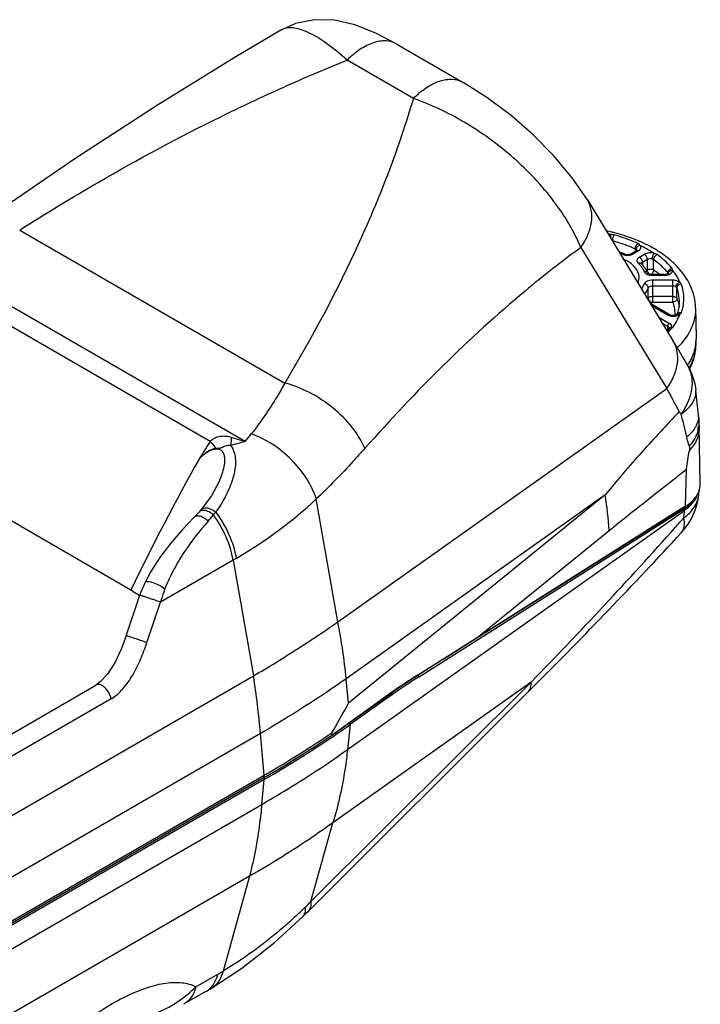
# Model space of a CAD drawing. Units: inches. Extents: x 0 to 34, y 0 to 22.
# Drawn here: x 23.9 to 27.1, y 12.9 to 17.6 of the extents above; entities that cross this region are included whole.
import ezdxf

# ---------------------------------------------------------------- set-up
doc = ezdxf.new("R2010")
doc.units = ezdxf.units.IN
doc.header["$LTSCALE"] = 1.87
doc.header["$MEASUREMENT"] = 0
doc.layers.get('0').update_dxf_attribs({"linetype": 'CONTINUOUS'})

msp = doc.modelspace()

# ---------------------------------------------------------------- linework, layer by layer
at = {"color": 7, "linetype": 'Continuous'}
for p, q in [((25.137, 17.5023), (25.1367, 17.5021)), ((25.6798, 17.4371), (25.9904, 17.2578)), ((25.7568, 17.1827), (25.4462, 17.3621)), ((26.5718, 16.7072), (26.9744, 16.0463)), ((23.9129, 16.5661), (25.1547, 15.8491)), ((26.5418, 16.4846), (26.9443, 15.8236)), ((26.8015, 16.4694), (26.7779, 16.4558)), ((26.8114, 16.4684), (26.7878, 16.4548)), ((26.7958, 16.4772), (26.7958, 16.4661)), ((26.8036, 16.4702), (26.8015, 16.4694)), ((26.8024, 16.4699), (26.8034, 16.4707)), ((26.8157, 16.4388), (26.8392, 16.4524)), ((26.8531, 16.4282), (26.8295, 16.4146)), ((26.8531, 16.38), (26.8531, 16.4282)), ((26.8824, 16.3791), (26.8824, 16.4272)), ((24.9684, 15.5753), (23.5798, 16.3771)), ((26.8234, 16.409), (26.8231, 16.4094)), ((26.8295, 16.4146), (26.8295, 16.4026)), ((26.8481, 16.3771), (26.8531, 16.38)), ((26.8594, 16.3611), (26.8577, 16.3621)), ((26.874, 16.3609), (26.8703, 16.3578)), ((26.9316, 16.3576), (26.8764, 16.3576)), ((26.8764, 16.3576), (26.8764, 16.354)), ((26.8764, 16.354), (26.9316, 16.354)), ((26.8764, 16.3313), (26.8764, 16.2282)), ((26.9717, 16.3313), (26.8765, 16.3313)), ((26.9316, 16.354), (26.9316, 16.3576)), ((26.9494, 16.3617), (26.9494, 16.3655)), ((26.9513, 16.3607), (26.9513, 16.3612)), ((26.9717, 16.2282), (26.9717, 16.3313)), ((26.8572, 16.2468), (26.8572, 16.295)), ((26.9717, 16.3038), (26.8764, 16.3038)), ((26.9909, 16.2466), (26.9909, 16.2948)), ((24.8048, 15.576), (23.6481, 16.2437)), ((26.8764, 16.2556), (26.9717, 16.2556)), ((26.9552, 16.1701), (26.8685, 16.2201)), ((26.9453, 16.1691), (26.8747, 16.2099)), ((26.8764, 16.2282), (26.9717, 16.2282)), ((27.003, 16.2286), (27.003, 16.2286)), ((27.0787, 16.2018), (27.0817, 16.066)), ((26.9061, 16.1583), (26.9567, 16.1291)), ((26.993, 16.1713), (26.993, 16.1713)), ((26.9935, 16.1718), (26.9933, 16.1716)), ((26.9483, 16.1146), (26.9243, 16.1285)), ((26.9483, 16.1005), (26.9483, 16.1146)), ((26.9541, 16.1068), (26.9538, 16.1064)), ((27.0811, 16.0305), (27.0817, 16.057)), ((27.0817, 16.066), (27.0817, 16.057)), ((25.4034, 14.7307), (26.9443, 15.8236)), ((27.0923, 15.6996), (27.0923, 15.6992)), ((27.1008, 15.3773), (27.0955, 15.6471)), ((24.4336, 14.8801), (23.4423, 15.4525)), ((27.0311, 15.2716), (27.0368, 15.4454)), ((24.8474, 15.389), (24.8473, 15.3888)), ((26.6558, 15.3255), (25.4425, 14.4649)), ((26.6558, 15.3255), (25.453, 14.3495)), ((27.0939, 15.3272), (27.094, 15.3273)), ((25.4034, 14.7307), (25.3021, 15.3067)), ((27.0285, 15.2718), (25.7812, 14.4822)), ((26.0538, 14.6556), (27.031, 15.2715)), ((27.0278, 15.2618), (27.0284, 15.2699)), ((24.7291, 15.2202), (24.7291, 15.2202)), ((24.753, 15.2453), (24.7481, 15.24)), ((24.7631, 15.2567), (24.753, 15.2453)), ((24.753, 15.2453), (24.753, 15.2453)), ((24.7631, 15.2567), (24.7631, 15.2567)), ((25.4485, 14.1332), (27.0272, 15.253)), ((25.7802, 14.472), (27.0278, 15.2618)), ((27.0272, 15.253), (27.0278, 15.2618)), ((26.0538, 14.6556), (26.6746, 15.1594)), ((27.0124, 15.1488), (27.0124, 15.1488)), ((24.9127, 15.0198), (24.5726, 14.8235)), ((24.927, 15.0281), (24.9127, 15.0198)), ((24.9127, 15.0198), (25.008, 14.4777)), ((24.5011, 14.9168), (24.5011, 14.9169)), ((24.4119, 14.6663), (24.4758, 14.8559)), ((24.5087, 14.6339), (24.5726, 14.8235)), ((25.7794, 14.4833), (25.7812, 14.4822)), ((19.8452, 11.497), (25.008, 14.4777)), ((23.2681, 13.8565), (24.2703, 14.4351)), ((26.3081, 14.4481), (25.2771, 13.4209)), ((26.3081, 14.4481), (25.3803, 13.7901)), ((25.453, 14.3495), (25.4425, 14.4649)), ((26.2944, 14.4025), (25.2635, 13.3752)), ((25.6551, 14.4), (25.3808, 14.2041)), ((25.6565, 14.389), (25.4602, 14.2497)), ((25.6571, 14.3989), (25.4607, 14.2596)), ((25.6571, 14.3989), (25.6551, 14.4)), ((25.6565, 14.389), (25.6607, 14.392)), ((26.2944, 14.4025), (26.3242, 14.4322)), ((24.3407, 14.3704), (23.3385, 13.7918)), ((25.4602, 14.2497), (25.4485, 14.1332)), ((25.0408, 14.208), (19.8794, 11.228)), ((25.0577, 14.0125), (25.0408, 14.208)), ((19.8963, 11.0326), (25.0577, 14.0125)), ((25.0579, 13.9925), (19.8963, 11.0124)), ((25.0586, 14.0024), (19.8967, 11.0222)), ((25.0467, 13.8762), (25.0579, 13.9925)), ((25.0629, 13.9953), (25.0582, 13.9926)), ((25.0586, 14.0024), (25.0625, 14.0046)), ((19.8851, 10.8962), (25.0467, 13.8762)), ((25.2771, 13.4209), (25.3803, 13.7901)), ((24.9898, 13.5403), (19.8254, 10.5587)), ((24.9898, 13.5403), (24.8654, 13.0953)), ((25.2369, 13.3489), (25.2369, 13.3489)), ((24.7384, 13.0217), (24.8417, 13.0814)), ((24.8112, 13.0153), (24.8112, 13.0152)), ((24.7841, 12.9994), (24.6808, 12.9397))]:
    msp.add_line(p, q, dxfattribs=at)
for points in [[(25.6798, 17.4371), (25.5812, 17.4887), (25.4821, 17.5276), (25.3877, 17.5488), (25.294, 17.5512), (25.2041, 17.5327), (25.137, 17.5023)], [(25.1366, 17.5021), (24.9181, 17.373), (24.5577, 17.1506), (24.1759, 16.9023), (23.6934, 16.5728)], [(26.5718, 16.7071), (26.5008, 16.8108), (26.4133, 16.9157), (26.3182, 17.0123), (26.2149, 17.1026), (26.1017, 17.1873), (25.9904, 17.2578)], [(27.0955, 15.6469), (27.0943, 15.6732), (27.0922, 15.6998)], [(24.8473, 15.3888), (24.8108, 15.3205), (24.7631, 15.2567)], [(24.7291, 15.2202), (24.6757, 15.1643), (24.6191, 15.0985), (24.5699, 15.0328), (24.5273, 14.9662), (24.5011, 14.9169)], [(24.7481, 15.24), (24.7328, 15.2238), (24.7291, 15.2202)], [(24.5011, 14.9168), (24.4925, 14.8983), (24.4795, 14.8664), (24.4758, 14.8559)], [(24.4119, 14.6663), (24.3899, 14.6069), (24.3578, 14.5384), (24.3243, 14.4858), (24.2906, 14.4495), (24.2703, 14.4351)], [(24.8112, 13.0153), (24.9536, 13.1086), (25.1052, 13.2277), (25.2369, 13.3489)]]:
    msp.add_lwpolyline(points, dxfattribs=at)
for centre, radius, start, end in [((26.4705, 15.6689), 0.9131, 76.3547, 77.8823), ((26.4744, 15.685), 0.8965, 75.9737, 76.3513), ((26.475, 15.7357), 0.8349, 75.6311, 76.5564), ((26.6804, 16.4771), 0.0675, 88.5072, 97.7478), ((26.4763, 15.6927), 0.8885, 75.4789, 75.9739), ((26.4778, 15.6985), 0.8826, 75.3363, 75.4785), ((26.5319, 15.8568), 0.7152, 66.6959, 66.8724), ((26.5337, 15.8609), 0.7106, 66.3946, 66.6961), ((26.5371, 15.8689), 0.702, 65.7794, 66.3953), ((26.5409, 15.8772), 0.6929, 65.4304, 65.7788), ((26.7943, 16.482), 0.0145, 299.9431, 303.9418), ((26.5555, 15.9085), 0.6583, 62.0514, 65.4566), ((26.5838, 15.9617), 0.5981, 58.4289, 62.053), ((26.6012, 15.9906), 0.5643, 57.731, 58.4001), ((26.6069, 15.9997), 0.5535, 56.9539, 57.7313), ((26.6367, 16.1501), 0.3229, 71.248, 74.5266), ((26.6401, 16.177), 0.2919, 70.2087, 73.1347), ((26.6421, 16.1662), 0.3059, 70.1906, 71.2292), ((26.7129, 16.2896), 0.1627, 46.5099, 47.2252), ((26.6314, 16.0317), 0.4285, 52.9959, 54.1481), ((26.6474, 16.0526), 0.4023, 49.7197, 53.0187), ((26.7023, 16.1191), 0.4004, 43.7724, 44.9564), ((26.7191, 16.1754), 0.2985, 39.5346, 40.6922), ((26.7688, 16.2823), 0.0952, 335.1578, 338.1367), ((26.7786, 16.2675), 0.1054, 332.2, 338.1006), ((26.8048, 16.1643), 0.1785, 2.2148, 7.374), ((26.8249, 16.2295), 0.1781, 345.2671, 353.9149), ((26.8319, 16.2286), 0.1711, 353.9583, 359.9922), ((26.806, 16.1644), 0.1773, 0.8402, 2.2077), ((26.8133, 16.2327), 0.1902, 341.0748, 342.3538), ((26.817, 16.2315), 0.1863, 342.3486, 345.2978), ((26.7905, 16.2573), 0.2314, 331.9647, 336.7585), ((26.8016, 16.2524), 0.2193, 336.7874, 338.6073), ((26.7255, 16.2888), 0.2922, 318.6478, 321.3659), ((26.7169, 16.3059), 0.3155, 317.0653, 319.9925), ((26.7171, 16.3083), 0.3211, 316.6852, 319.5766), ((26.7295, 16.2952), 0.2989, 320.0069, 321.3781), ((26.8685, 16.0617), 0.2132, 348.9382, 358.7433), ((23.3103, 13.8118), 4.2916, 29.615, 31.3766), ((26.729, 16.2822), 0.3759, 314.8689, 316.6795), ((26.8012, 16.09), 0.2867, 326.9017, 328.7806), ((26.9071, 15.8564), 0.1544, 26.0078, 29.6043), ((26.8129, 16.0563), 0.2724, 329.9126, 331.1936), ((26.79, 16.0493), 0.2935, 332.9974, 335.3212), ((26.8175, 16.0537), 0.2671, 331.1952, 332.0529), ((23.3251, 13.8189), 4.1373, 27.2847, 28.9833), ((23.8437, 15.4168), 3.2608, 4.9717, 7.0231), ((26.9886, 15.697), 0.1046, 335.6452, 341.9597), ((26.9317, 15.6632), 0.162, 347.6532, 354.1213), ((24.3086, 13.4578), 2.218, 72.6916, 74.4134), ((24.1343, 16.2883), 1.0973, 319.4769, 321.8829), ((25.2352, 14.5132), 1.0952, 104.0973, 107.8189), ((34.4545, 10.0531), 11.1229, 150.69981, 154.28016), ((24.6028, 15.0081), 2.0774, 4.178, 8.7899), ((26.7813, 15.3623), 0.3146, 317.3206, 353.5894), ((24.732, 15.5921), 2.3768, 353.601, 354.2127), ((27.0039, 15.3766), 0.0971, 340.0835, 345.5264), ((23.8689, 16.8448), 2.1024, 300.2174, 312.9789), ((26.905, 15.4566), 0.2303, 302.2114, 304.3508), ((26.9081, 15.4205), 0.2055, 309.6007, 314.0399), ((24.3565, 15.5949), 0.589, 318.23, 321.9748), ((24.3298, 15.6188), 0.6247, 321.7562, 323.3023), ((24.7375, 15.4761), 2.3006, 353.5462, 354.4346), ((26.8957, 15.4355), 0.225, 305.7841, 309.6093), ((9.9698, 30.3572), 22.8043, 315.76252, 318.25601), ((10.2752, 30.0889), 22.3978, 318.24786, 318.39684), ((8.8561, 31.8978), 24.7018, 315.00428, 317.30906), ((24.2751, 14.5956), 0.3255, 52.1128, 53.4275), ((22.5475, 14.1752), 2.9095, 5.715, 11.0068), ((-25.5937, 96.5948), 96.8581, 302.032139, 302.223807), ((27.0807, 12.4067), 2.4506, 122.0751, 125.5736), ((27.2854, 12.1077), 2.8109, 122.3532, 125.4016), ((25.6795, 14.4871), 0.1018, 353.3364, 357.2099), ((21.4239, 13.9102), 3.6288, 4.7037, 8.9985), ((27.3108, 12.0586), 2.8578, 122.3837, 125.2666), ((25.6856, 14.4865), 0.0956, 351.294, 353.3164), ((25.5625, 14.3987), 0.0946, 354.0941, 0.0699), ((16.3121, 19.3754), 10.4314, 330.32638, 331.19654), ((22.687, 18.1599), 4.7937, 304.2576, 305.3453), ((22.7003, 18.1515), 4.7715, 304.5519, 305.3469), ((25.3664, 14.2593), 0.0943, 354.2082, 0.1906), ((22.4916, 18.4702), 5.1435, 299.933, 304.1041), ((22.433, 18.5544), 5.255, 300.0247, 304.1212), ((22.6212, 18.2668), 4.9113, 303.7747, 304.1902), ((22.6529, 18.2201), 4.8548, 304.1903, 304.5531), ((22.4942, 18.4463), 5.139, 299.9906, 304.2377), ((22.502, 18.4484), 5.1285, 302.0611, 303.2007), ((22.581, 18.3269), 4.9836, 303.2048, 303.7743), ((22.3659, 18.6683), 5.3872, 299.9907, 301.5615), ((22.4421, 18.5438), 5.2412, 301.564, 302.0621), ((24.9386, 14.0023), 0.1201, 0.0613, 5.0035), ((20.4498, 18.3314), 6.8859, 314.20009, 314.51065), ((23.5186, 15.1755), 2.484, 313.2476, 314.2024), ((20.3082, 18.3483), 7.0204, 314.59151, 314.89701), ((23.7564, 14.961), 2.1705, 300.0029, 300.7286), ((24.3357, 13.4286), 0.5725, 304.3544, 314.7023), ((23.5413, 15.1517), 2.4854, 300.0018, 300.7276), ((24.7219, 13.1005), 0.1191, 316.3577, 324.397)]:
    msp.add_arc(centre, radius, start, end, dxfattribs=at)
for points, knots in [([(25.4462, 17.3621), (25.4157, 17.3895), (25.3583, 17.4371), (25.2834, 17.4844), (25.2287, 17.5062), (25.194, 17.5138), (25.163, 17.5133), (25.1447, 17.5068), (25.137, 17.5023)], [0, 0, 0, 0, 0.345744, 0.627207, 0.741993, 0.840147, 0.924348, 1, 1, 1, 1]), ([(25.6798, 17.4371), (25.6646, 17.4458), (25.627, 17.4559), (25.5661, 17.4452), (25.5035, 17.4131), (25.465, 17.3808), (25.4462, 17.3621)], [0, 0, 0, 0, 0.200429, 0.428048, 0.695245, 1, 1, 1, 1]), ([(23.9129, 16.5661), (24.0338, 16.6428), (24.3409, 16.8295), (24.7533, 17.0514), (25.1457, 17.2356), (25.3454, 17.3214), (25.4462, 17.3621)], [0, 0, 0, 0, 0.24834, 0.62319, 0.811445, 1, 1, 1, 1]), ([(25.7568, 17.1827), (25.7756, 17.2015), (25.8141, 17.2337), (25.8767, 17.2659), (25.9376, 17.2766), (25.9752, 17.2665), (25.9903, 17.2578)], [0, 0, 0, 0, 0.304715, 0.571872, 0.799516, 1, 1, 1, 1]), ([(25.7568, 17.1827), (25.7402, 17.126), (25.7042, 17.0127), (25.6439, 16.844), (25.5773, 16.6758), (25.4293, 16.3366), (25.2826, 16.0627), (25.1547, 15.8491)], [0, 0, 0, 0, 0.120912, 0.243055, 0.366358, 0.490884, 1, 1, 1, 1]), ([(26.5417, 16.4846), (26.5095, 16.5613), (26.4168, 16.7138), (26.2296, 16.9119), (26.0056, 17.0747), (25.8397, 17.1539), (25.7568, 17.1827)], [0, 0, 0, 0, 0.232019, 0.491501, 0.755278, 1, 1, 1, 1]), ([(26.5417, 16.4845), (26.5547, 16.5031), (26.5762, 16.5408), (26.5937, 16.6006), (26.5936, 16.6578), (26.5808, 16.6923), (26.5718, 16.7071)], [0, 0, 0, 0, 0.286252, 0.54575, 0.78053, 1, 1, 1, 1]), ([(26.6814, 16.5272), (26.6814, 16.5288), (26.6816, 16.5345), (26.6818, 16.5403), (26.6822, 16.5445)], [0, 0, 0, 0, 0.277147, 1, 1, 1, 1]), ([(26.6979, 16.5429), (26.6949, 16.5396), (26.6909, 16.5305), (26.6889, 16.521), (26.6889, 16.5159)], [0, 0, 0, 0, 0.470423, 1, 1, 1, 1]), ([(26.7958, 16.4772), (26.7875, 16.4811), (26.7527, 16.4962), (26.7166, 16.5083), (26.6889, 16.5159)], [0, 0, 0, 0, 0.241966, 1, 1, 1, 1]), ([(26.809, 16.5028), (26.8003, 16.5068), (26.7642, 16.5225), (26.7267, 16.535), (26.6979, 16.5429)], [0, 0, 0, 0, 0.241966, 1, 1, 1, 1]), ([(26.8128, 16.5145), (26.8039, 16.5182), (26.7675, 16.5329), (26.7299, 16.5448), (26.7012, 16.5523)], [0, 0, 0, 0, 0.24407, 1, 1, 1, 1]), ([(26.5418, 16.4846), (26.4522, 16.4195), (26.2298, 16.2444), (25.8884, 15.9333), (25.6486, 15.677), (25.5297, 15.5437)], [0, 0, 0, 0, 0.239984, 0.612951, 1, 1, 1, 1]), ([(26.7958, 16.4772), (26.7958, 16.4823), (26.7988, 16.4919), (26.8049, 16.5002), (26.809, 16.5028)], [0, 0, 0, 0, 0.51332, 1, 1, 1, 1]), ([(26.7958, 16.4772), (26.7963, 16.477), (26.7981, 16.4761), (26.7998, 16.4749), (26.8008, 16.4738)], [0, 0, 0, 0, 0.274894, 1, 1, 1, 1]), ([(26.8031, 16.4826), (26.8039, 16.484), (26.8075, 16.4896), (26.8133, 16.4938), (26.8181, 16.4953)], [0, 0, 0, 0, 0.243785, 1, 1, 1, 1]), ([(26.8114, 16.4684), (26.8107, 16.4688), (26.8083, 16.47), (26.8054, 16.4706), (26.8036, 16.4702)], [0, 0, 0, 0, 0.282282, 1, 1, 1, 1]), ([(26.8181, 16.4953), (26.8177, 16.4961), (26.8153, 16.4993), (26.8118, 16.5015), (26.809, 16.5028)], [0, 0, 0, 0, 0.22296, 1, 1, 1, 1]), ([(26.8114, 16.4684), (26.8163, 16.4713), (26.8232, 16.4776), (26.8229, 16.489), (26.8199, 16.4934), (26.8181, 16.4953)], [0, 0, 0, 0, 0.526355, 0.75171, 1, 1, 1, 1]), ([(26.8181, 16.4953), (26.8242, 16.4924), (26.8474, 16.4806), (26.8698, 16.4672), (26.8858, 16.4563)], [0, 0, 0, 0, 0.257925, 1, 1, 1, 1]), ([(26.9857, 16.402), (26.98, 16.4076), (26.9561, 16.4302), (26.9297, 16.4501), (26.9088, 16.4637)], [0, 0, 0, 0, 0.242626, 1, 1, 1, 1]), ([(26.739, 16.4516), (26.7402, 16.4512), (26.7456, 16.4495), (26.7513, 16.4486), (26.7556, 16.4483)], [0, 0, 0, 0, 0.23897, 1, 1, 1, 1]), ([(26.7458, 16.4541), (26.7453, 16.4542), (26.7428, 16.4545), (26.7405, 16.4529), (26.7391, 16.4516)], [0, 0, 0, 0, 0.204678, 1, 1, 1, 1]), ([(26.8099, 16.3191), (26.8135, 16.3288), (26.8165, 16.3506), (26.804, 16.3828), (26.7777, 16.4103), (26.7544, 16.4239), (26.7413, 16.4298)], [0, 0, 0, 0, 0.216755, 0.441066, 0.698919, 1, 1, 1, 1]), ([(26.7458, 16.4541), (26.747, 16.4536), (26.7527, 16.452), (26.7588, 16.4516), (26.7634, 16.4519)], [0, 0, 0, 0, 0.224893, 1, 1, 1, 1]), ([(26.7634, 16.4519), (26.7649, 16.452), (26.7699, 16.4526), (26.7748, 16.454), (26.7779, 16.4558)], [0, 0, 0, 0, 0.293012, 1, 1, 1, 1]), ([(26.7779, 16.4558), (26.7786, 16.4562), (26.7818, 16.4573), (26.7855, 16.4561), (26.7878, 16.4548)], [0, 0, 0, 0, 0.220889, 1, 1, 1, 1]), ([(26.8157, 16.4388), (26.8106, 16.4359), (26.8032, 16.429), (26.8044, 16.417), (26.8079, 16.4126), (26.8101, 16.4106)], [0, 0, 0, 0, 0.520222, 0.745511, 1, 1, 1, 1]), ([(26.8156, 16.4387), (26.8197, 16.4364), (26.8263, 16.4288), (26.8295, 16.4194), (26.8295, 16.4146)], [0, 0, 0, 0, 0.499999, 1, 1, 1, 1]), ([(26.8858, 16.4563), (26.878, 16.4587), (26.8618, 16.4602), (26.8459, 16.4562), (26.8392, 16.4524)], [0, 0, 0, 0, 0.515376, 1, 1, 1, 1]), ([(26.8531, 16.4282), (26.8531, 16.433), (26.8499, 16.4424), (26.8433, 16.45), (26.8392, 16.4524)], [0, 0, 0, 0, 0.500001, 1, 1, 1, 1]), ([(26.8764, 16.4302), (26.8706, 16.432), (26.8621, 16.4321), (26.8547, 16.4292), (26.8531, 16.4282)], [0, 0, 0, 0, 0.767507, 1, 1, 1, 1]), ([(26.8764, 16.4302), (26.8764, 16.4351), (26.8785, 16.4443), (26.8827, 16.453), (26.8858, 16.4563)], [0, 0, 0, 0, 0.522345, 1, 1, 1, 1]), ([(26.8824, 16.4272), (26.8824, 16.4346), (26.8882, 16.4446), (26.8966, 16.45), (26.8989, 16.4509)], [0, 0, 0, 0, 0.743985, 1, 1, 1, 1]), ([(26.9455, 16.3701), (26.9411, 16.3752), (26.9218, 16.3961), (26.8999, 16.4146), (26.8824, 16.4272)], [0, 0, 0, 0, 0.238847, 1, 1, 1, 1]), ([(26.8989, 16.4509), (26.898, 16.4515), (26.894, 16.454), (26.8894, 16.4555), (26.8858, 16.4563)], [0, 0, 0, 0, 0.228222, 1, 1, 1, 1]), ([(26.9684, 16.3868), (26.9637, 16.3925), (26.9427, 16.4162), (26.9184, 16.4368), (26.8989, 16.4509)], [0, 0, 0, 0, 0.238018, 1, 1, 1, 1]), ([(26.8234, 16.409), (26.8218, 16.4105), (26.8172, 16.4124), (26.8124, 16.4115), (26.8101, 16.4106)], [0, 0, 0, 0, 0.461156, 1, 1, 1, 1]), ([(26.8295, 16.4146), (26.8289, 16.4143), (26.8266, 16.4128), (26.8247, 16.4106), (26.8241, 16.4088)], [0, 0, 0, 0, 0.282949, 1, 1, 1, 1]), ([(26.838, 16.3717), (26.8383, 16.3709), (26.8402, 16.3673), (26.8431, 16.3644), (26.8457, 16.3626)], [0, 0, 0, 0, 0.227967, 1, 1, 1, 1]), ([(26.8563, 16.3629), (26.8552, 16.3656), (26.8523, 16.3688), (26.8486, 16.3704), (26.8476, 16.3707)], [0, 0, 0, 0, 0.733669, 1, 1, 1, 1]), ([(26.8531, 16.38), (26.8576, 16.3826), (26.868, 16.3844), (26.8784, 16.382), (26.8824, 16.3791)], [0, 0, 0, 0, 0.507778, 1, 1, 1, 1]), ([(26.855, 16.3709), (26.8547, 16.3717), (26.8537, 16.3746), (26.8531, 16.3777), (26.8531, 16.38)], [0, 0, 0, 0, 0.266922, 1, 1, 1, 1]), ([(26.8824, 16.3791), (26.8824, 16.3775), (26.8815, 16.3708), (26.8777, 16.3645), (26.874, 16.3609)], [0, 0, 0, 0, 0.228961, 1, 1, 1, 1]), ([(26.9509, 16.3724), (26.9532, 16.3776), (26.9592, 16.3837), (26.9664, 16.3863), (26.9684, 16.3868)], [0, 0, 0, 0, 0.735332, 1, 1, 1, 1]), ([(26.9513, 16.3612), (26.9513, 16.3642), (26.9535, 16.3702), (26.9584, 16.374), (26.9611, 16.3754)], [0, 0, 0, 0, 0.499697, 1, 1, 1, 1]), ([(26.9601, 16.361), (26.9633, 16.363), (26.9689, 16.3675), (26.9712, 16.3747), (26.9709, 16.3778)], [0, 0, 0, 0, 0.549882, 1, 1, 1, 1]), ([(26.9611, 16.3754), (26.9618, 16.3757), (26.9649, 16.3771), (26.9683, 16.3777), (26.9709, 16.3778)], [0, 0, 0, 0, 0.237439, 1, 1, 1, 1]), ([(26.9709, 16.3778), (26.9714, 16.38), (26.9708, 16.3835), (26.969, 16.3861), (26.9684, 16.3868)], [0, 0, 0, 0, 0.725698, 1, 1, 1, 1]), ([(26.9709, 16.3778), (26.9744, 16.3733), (26.9871, 16.3557), (26.9977, 16.3364), (27.004, 16.3216)], [0, 0, 0, 0, 0.259063, 1, 1, 1, 1]), ([(27.0787, 16.2018), (27.078, 16.237), (27.0603, 16.3095), (27.0172, 16.3693), (26.9915, 16.3961)], [0, 0, 0, 0, 0.486032, 1, 1, 1, 1]), ([(26.8765, 16.3313), (26.8682, 16.3313), (26.8536, 16.3291), (26.8404, 16.3195), (26.838, 16.3137)], [0, 0, 0, 0, 0.571056, 1, 1, 1, 1]), ([(26.8457, 16.3626), (26.8466, 16.3619), (26.8508, 16.3592), (26.8556, 16.3573), (26.8593, 16.3563)], [0, 0, 0, 0, 0.231581, 1, 1, 1, 1]), ([(26.8577, 16.3621), (26.8571, 16.3625), (26.8556, 16.3641), (26.8562, 16.363), (26.8563, 16.3629)], [0, 0, 0, 0, 0.792231, 1, 1, 1, 1]), ([(26.8666, 16.3587), (26.8659, 16.3588), (26.8634, 16.3594), (26.8611, 16.3603), (26.8594, 16.3611)], [0, 0, 0, 0, 0.2812, 1, 1, 1, 1]), ([(26.9316, 16.354), (26.9342, 16.354), (26.944, 16.3546), (26.9539, 16.3573), (26.9601, 16.361)], [0, 0, 0, 0, 0.267692, 1, 1, 1, 1]), ([(26.9517, 16.363), (26.9518, 16.3631), (26.952, 16.3635), (26.9517, 16.3632), (26.9513, 16.3628), (26.9502, 16.362), (26.9485, 16.361), (26.9454, 16.3597), (26.9428, 16.3589), (26.9409, 16.3585)], [0, 0, 0, 0, 0.033337, 0.039214, 0.091601, 0.196994, 0.348803, 0.538134, 1, 1, 1, 1]), ([(27.004, 16.3216), (27.002, 16.3232), (26.9923, 16.3292), (26.9805, 16.3313), (26.9717, 16.3313)], [0, 0, 0, 0, 0.219619, 1, 1, 1, 1]), ([(26.838, 16.3137), (26.8373, 16.3118), (26.8338, 16.3039), (26.8292, 16.2966), (26.8253, 16.2914)], [0, 0, 0, 0, 0.242017, 1, 1, 1, 1]), ([(26.8572, 16.295), (26.8572, 16.2995), (26.8523, 16.3089), (26.843, 16.313), (26.838, 16.3137)], [0, 0, 0, 0, 0.470202, 1, 1, 1, 1]), ([(26.8572, 16.295), (26.8562, 16.2926), (26.8517, 16.2825), (26.8455, 16.2732), (26.8402, 16.2668)], [0, 0, 0, 0, 0.240493, 1, 1, 1, 1]), ([(26.8764, 16.3038), (26.8742, 16.3038), (26.8673, 16.3032), (26.8591, 16.2997), (26.8572, 16.295)], [0, 0, 0, 0, 0.30138, 1, 1, 1, 1]), ([(26.9878, 16.299), (26.9868, 16.2998), (26.982, 16.3028), (26.9761, 16.3038), (26.9717, 16.3038)], [0, 0, 0, 0, 0.219618, 1, 1, 1, 1]), ([(26.9878, 16.299), (26.9878, 16.306), (26.9935, 16.3156), (27.0016, 16.3206), (27.004, 16.3216)], [0, 0, 0, 0, 0.737283, 1, 1, 1, 1]), ([(27.0116, 16.3133), (27.0064, 16.313), (26.9964, 16.3092), (26.9909, 16.2994), (26.9909, 16.2948)], [0, 0, 0, 0, 0.529768, 1, 1, 1, 1]), ([(27.003, 16.2286), (27.003, 16.2342), (27.0019, 16.2566), (26.9968, 16.2789), (26.9909, 16.2948)], [0, 0, 0, 0, 0.247158, 1, 1, 1, 1]), ([(27.0116, 16.3133), (27.0113, 16.3141), (27.0096, 16.3175), (27.0065, 16.32), (27.004, 16.3216)], [0, 0, 0, 0, 0.222427, 1, 1, 1, 1]), ([(27.023, 16.2242), (27.0238, 16.2316), (27.0253, 16.2617), (27.0194, 16.2921), (27.0116, 16.3133)], [0, 0, 0, 0, 0.2483, 1, 1, 1, 1]), ([(26.8572, 16.2468), (26.8578, 16.2482), (26.8625, 16.254), (26.8706, 16.2556), (26.8764, 16.2556)], [0, 0, 0, 0, 0.198407, 1, 1, 1, 1]), ([(26.8572, 16.2468), (26.8572, 16.2424), (26.8622, 16.233), (26.8714, 16.2289), (26.8764, 16.2282)], [0, 0, 0, 0, 0.470202, 1, 1, 1, 1]), ([(26.9717, 16.2556), (26.9739, 16.2556), (26.9809, 16.255), (26.9892, 16.2514), (26.9909, 16.2466)], [0, 0, 0, 0, 0.302795, 1, 1, 1, 1]), ([(26.9909, 16.2466), (26.9909, 16.2452), (26.9899, 16.2391), (26.9853, 16.234), (26.9813, 16.2315)], [0, 0, 0, 0, 0.232792, 1, 1, 1, 1]), ([(26.9909, 16.2466), (26.9921, 16.2433), (26.9966, 16.2301), (26.9997, 16.2163), (27.0012, 16.206)], [0, 0, 0, 0, 0.2536, 1, 1, 1, 1]), ([(26.9717, 16.2282), (26.9729, 16.2248), (26.9774, 16.2115), (26.9805, 16.1977), (26.9818, 16.1872)], [0, 0, 0, 0, 0.253727, 1, 1, 1, 1]), ([(27.0787, 16.2018), (27.0794, 16.1707), (27.0652, 16.1041), (27.0262, 16.0494), (27.0025, 16.0243)], [0, 0, 0, 0, 0.474178, 1, 1, 1, 1]), ([(27.0132, 16.1805), (27.0144, 16.1841), (27.0189, 16.1983), (27.0218, 16.2131), (27.023, 16.2242)], [0, 0, 0, 0, 0.253401, 1, 1, 1, 1]), ([(26.9453, 16.1691), (26.9462, 16.1696), (26.9492, 16.1711), (26.9531, 16.1713), (26.9552, 16.1701)], [0, 0, 0, 0, 0.29391, 1, 1, 1, 1]), ([(26.9453, 16.1691), (26.9464, 16.1685), (26.951, 16.1661), (26.9561, 16.1646), (26.96, 16.1638)], [0, 0, 0, 0, 0.233146, 1, 1, 1, 1]), ([(26.9711, 16.1661), (26.9695, 16.1662), (26.964, 16.1667), (26.9585, 16.1681), (26.9552, 16.1701)], [0, 0, 0, 0, 0.292241, 1, 1, 1, 1]), ([(26.9947, 16.1485), (26.9925, 16.1443), (26.9828, 16.1273), (26.9711, 16.1114), (26.9615, 16.1001)], [0, 0, 0, 0, 0.242354, 1, 1, 1, 1]), ([(26.9769, 16.1625), (26.9786, 16.1626), (26.985, 16.1632), (26.9913, 16.1648), (26.9957, 16.1665)], [0, 0, 0, 0, 0.260138, 1, 1, 1, 1]), ([(26.993, 16.1713), (26.9925, 16.1709), (26.989, 16.1686), (26.9848, 16.1674), (26.9812, 16.1667)], [0, 0, 0, 0, 0.153578, 1, 1, 1, 1]), ([(26.993, 16.1713), (26.9945, 16.1726), (26.9989, 16.1743), (27.0034, 16.1733), (27.0058, 16.1724)], [0, 0, 0, 0, 0.435383, 1, 1, 1, 1]), ([(26.9932, 16.1711), (26.9944, 16.1745), (27.0006, 16.1806), (27.009, 16.1812), (27.0132, 16.1805)], [0, 0, 0, 0, 0.451743, 1, 1, 1, 1]), ([(26.9957, 16.1665), (26.9967, 16.1669), (27.0002, 16.1685), (27.0036, 16.1706), (27.0058, 16.1724)], [0, 0, 0, 0, 0.267983, 1, 1, 1, 1]), ([(27.0058, 16.1724), (27.0063, 16.1728), (27.0085, 16.1742), (27.0104, 16.1759), (27.0115, 16.1774)], [0, 0, 0, 0, 0.27056, 1, 1, 1, 1]), ([(26.9541, 16.1066), (26.9541, 16.1074), (26.9535, 16.1108), (26.9506, 16.1133), (26.9483, 16.1146)], [0, 0, 0, 0, 0.220917, 1, 1, 1, 1]), ([(26.9495, 16.1201), (26.9498, 16.1211), (26.9515, 16.1246), (26.9542, 16.1277), (26.9567, 16.1291)], [0, 0, 0, 0, 0.263088, 1, 1, 1, 1]), ([(26.9538, 16.1064), (26.9543, 16.107), (26.9568, 16.1092), (26.9606, 16.1093), (26.963, 16.1086)], [0, 0, 0, 0, 0.231486, 1, 1, 1, 1]), ([(26.9659, 16.1158), (26.966, 16.1183), (26.964, 16.124), (26.9594, 16.1276), (26.9567, 16.1291)], [0, 0, 0, 0, 0.448523, 1, 1, 1, 1]), ([(26.963, 16.1086), (26.9635, 16.1092), (26.9649, 16.1113), (26.9658, 16.1139), (26.9659, 16.1158)], [0, 0, 0, 0, 0.267103, 1, 1, 1, 1]), ([(26.9443, 15.8237), (26.9573, 15.8422), (26.9788, 15.88), (26.9963, 15.9397), (26.9962, 15.997), (26.9834, 16.0315), (26.9744, 16.0463)], [0, 0, 0, 0, 0.28626, 0.545736, 0.780516, 1, 1, 1, 1]), ([(27.0777, 16.0208), (27.0764, 16.014), (27.0696, 15.9863), (27.0576, 15.9599), (27.0464, 15.9414)], [0, 0, 0, 0, 0.242852, 1, 1, 1, 1]), ([(27.0535, 15.9285), (27.062, 15.9445), (27.0754, 15.9776), (27.0807, 16.013), (27.0811, 16.0304)], [0, 0, 0, 0, 0.510222, 1, 1, 1, 1]), ([(27.0567, 15.9267), (27.0605, 15.935), (27.0738, 15.968), (27.0805, 16.0038), (27.0811, 16.0303)], [0, 0, 0, 0, 0.253819, 1, 1, 1, 1]), ([(27.0458, 15.9241), (27.0535, 15.9084), (27.0637, 15.8733), (27.0619, 15.8167), (27.0439, 15.7586), (27.0234, 15.7218), (27.0108, 15.704)], [0, 0, 0, 0, 0.224044, 0.461517, 0.719371, 1, 1, 1, 1]), ([(25.1547, 15.8491), (25.1431, 15.8279), (25.0958, 15.7453), (25.0414, 15.6668), (24.9976, 15.611)], [0, 0, 0, 0, 0.254383, 1, 1, 1, 1]), ([(25.5297, 15.5437), (25.515, 15.579), (25.4712, 15.6484), (25.3821, 15.7368), (25.2748, 15.8075), (25.1948, 15.8392), (25.1547, 15.8491)], [0, 0, 0, 0, 0.230346, 0.487327, 0.751104, 1, 1, 1, 1]), ([(27.0108, 15.704), (27.0222, 15.7118), (27.0425, 15.728), (27.066, 15.756), (27.0796, 15.7855), (27.0812, 15.8059), (27.0801, 15.8153)], [0, 0, 0, 0, 0.301399, 0.563978, 0.792503, 1, 1, 1, 1]), ([(27.0021, 15.7155), (26.9431, 15.6532), (26.8249, 15.5256), (26.711, 15.3941), (26.6558, 15.3255)], [0, 0, 0, 0, 0.493568, 1, 1, 1, 1]), ([(27.0373, 15.5968), (27.0333, 15.6146), (27.025, 15.6505), (27.016, 15.6862), (27.0108, 15.704)], [0, 0, 0, 0, 0.49645, 1, 1, 1, 1]), ([(27.0923, 15.6994), (27.0925, 15.6965), (27.0929, 15.6848), (27.0908, 15.673), (27.0881, 15.6646)], [0, 0, 0, 0, 0.245563, 1, 1, 1, 1]), ([(27.0923, 15.6992), (27.0926, 15.696), (27.0935, 15.6837), (27.094, 15.6713), (27.0938, 15.6622)], [0, 0, 0, 0, 0.260191, 1, 1, 1, 1]), ([(27.0839, 15.6538), (27.0816, 15.6487), (27.0697, 15.627), (27.0521, 15.6088), (27.0373, 15.5968)], [0, 0, 0, 0, 0.227092, 1, 1, 1, 1]), ([(27.0954, 15.6469), (27.0958, 15.6262), (27.089, 15.5839), (27.0643, 15.5491), (27.0499, 15.5342)], [0, 0, 0, 0, 0.499436, 1, 1, 1, 1]), ([(24.9045, 15.5942), (24.8961, 15.5964), (24.8789, 15.6002), (24.8566, 15.6002), (24.839, 15.5969), (24.8262, 15.5919), (24.8151, 15.5843), (24.8079, 15.579), (24.8048, 15.576)], [0, 0, 0, 0, 0.24443, 0.494852, 0.621677, 0.749215, 0.876501, 1, 1, 1, 1]), ([(24.9045, 15.5942), (24.9043, 15.5907), (24.9033, 15.5779), (24.9017, 15.565), (24.9001, 15.5558)], [0, 0, 0, 0, 0.270382, 1, 1, 1, 1]), ([(25.3021, 15.3067), (25.2917, 15.34), (25.259, 15.4064), (25.1879, 15.4935), (25.0996, 15.5653), (25.032, 15.5993), (24.9976, 15.611)], [0, 0, 0, 0, 0.236035, 0.493788, 0.754877, 1, 1, 1, 1]), ([(27.0491, 15.5555), (27.048, 15.5588), (27.0436, 15.5724), (27.0396, 15.5862), (27.0373, 15.5968)], [0, 0, 0, 0, 0.242555, 1, 1, 1, 1]), ([(27.0899, 15.6286), (27.0869, 15.6148), (27.0768, 15.5879), (27.059, 15.5655), (27.0491, 15.5555)], [0, 0, 0, 0, 0.499793, 1, 1, 1, 1]), ([(24.8048, 15.576), (24.796, 15.563), (24.7835, 15.5432), (24.7668, 15.5166), (24.759, 15.503), (24.7546, 15.4965)], [0, 0, 0, 0, 0.4989, 0.749343, 1, 1, 1, 1]), ([(24.8322, 15.5432), (24.8254, 15.5424), (24.8115, 15.5379), (24.7917, 15.5275), (24.7726, 15.5131), (24.7607, 15.5021), (24.7546, 15.4965)], [0, 0, 0, 0, 0.223574, 0.469516, 0.73006, 1, 1, 1, 1]), ([(24.7546, 15.4965), (24.7644, 15.5054), (24.7835, 15.5223), (24.8144, 15.5398), (24.843, 15.5437), (24.86, 15.5334), (24.8676, 15.5213), (24.8716, 15.507), (24.8732, 15.4855), (24.8697, 15.4571), (24.8606, 15.4229), (24.8521, 15.4003), (24.8474, 15.389)], [0, 0, 0, 0, 0.147039, 0.281857, 0.3938, 0.443389, 0.494181, 0.548741, 0.607158, 0.732197, 0.864179, 1, 1, 1, 1]), ([(24.8048, 15.576), (24.8073, 15.5732), (24.8169, 15.5626), (24.826, 15.5516), (24.8322, 15.5432)], [0, 0, 0, 0, 0.263769, 1, 1, 1, 1]), ([(24.9001, 15.5558), (24.9166, 15.5376), (24.9257, 15.4963), (24.9217, 15.4447), (24.9089, 15.3887), (24.8803, 15.3204), (24.8487, 15.2697), (24.8307, 15.2454)], [0, 0, 0, 0, 0.219544, 0.341222, 0.467732, 0.729953, 1, 1, 1, 1]), ([(24.9001, 15.5558), (24.8969, 15.5564), (24.8906, 15.5578), (24.8772, 15.5558), (24.8662, 15.549), (24.8548, 15.5448), (24.8447, 15.5431), (24.8371, 15.5424), (24.8322, 15.5432)], [0, 0, 0, 0, 0.134875, 0.275632, 0.561635, 0.681421, 0.788809, 1, 1, 1, 1]), ([(25.5297, 15.5437), (25.5113, 15.5229), (25.438, 15.4415), (25.3615, 15.3629), (25.3021, 15.3067)], [0, 0, 0, 0, 0.253877, 1, 1, 1, 1]), ([(27.0491, 15.5555), (27.0502, 15.5523), (27.0508, 15.5451), (27.0505, 15.5379), (27.0499, 15.5342)], [0, 0, 0, 0, 0.469873, 1, 1, 1, 1]), ([(27.0368, 15.4454), (27.0373, 15.46), (27.0423, 15.4897), (27.0473, 15.5191), (27.0499, 15.5342)], [0, 0, 0, 0, 0.490596, 1, 1, 1, 1]), ([(26.6746, 15.1594), (26.7047, 15.1838), (26.8247, 15.2801), (26.9458, 15.3748), (27.0368, 15.4454)], [0, 0, 0, 0, 0.251517, 1, 1, 1, 1]), ([(27.0509, 15.2728), (27.0545, 15.2762), (27.0675, 15.2898), (27.0784, 15.3056), (27.0846, 15.3181)], [0, 0, 0, 0, 0.26089, 1, 1, 1, 1]), ([(27.0514, 15.2789), (27.0549, 15.2819), (27.0675, 15.2934), (27.0784, 15.3071), (27.0846, 15.3181)], [0, 0, 0, 0, 0.2663, 1, 1, 1, 1]), ([(27.0558, 15.2462), (27.0662, 15.2578), (27.0837, 15.283), (27.0923, 15.3126), (27.0939, 15.3272)], [0, 0, 0, 0, 0.514721, 1, 1, 1, 1]), ([(27.0716, 15.3052), (27.0743, 15.3081), (27.0838, 15.3198), (27.0914, 15.3331), (27.0951, 15.3435)], [0, 0, 0, 0, 0.263823, 1, 1, 1, 1]), ([(24.773, 15.2634), (24.7816, 15.2665), (24.8039, 15.264), (24.8219, 15.253), (24.8307, 15.2454)], [0, 0, 0, 0, 0.441939, 1, 1, 1, 1]), ([(27.031, 15.2715), (27.0349, 15.274), (27.0496, 15.2838), (27.063, 15.2955), (27.0716, 15.3052)], [0, 0, 0, 0, 0.265068, 1, 1, 1, 1]), ([(27.0349, 15.2665), (27.0364, 15.2675), (27.042, 15.2714), (27.0475, 15.2756), (27.0514, 15.2789)], [0, 0, 0, 0, 0.255733, 1, 1, 1, 1]), ([(24.7958, 15.2025), (24.7902, 15.2082), (24.7786, 15.2175), (24.76, 15.2259), (24.7428, 15.2279), (24.7326, 15.2236), (24.7291, 15.2202)], [0, 0, 0, 0, 0.320005, 0.588169, 0.804615, 1, 1, 1, 1]), ([(24.7881, 15.2509), (24.7854, 15.2517), (24.7758, 15.2539), (24.765, 15.2532), (24.7588, 15.2499)], [0, 0, 0, 0, 0.286985, 1, 1, 1, 1]), ([(24.7631, 15.2567), (24.765, 15.259), (24.7683, 15.2615), (24.772, 15.263), (24.773, 15.2634)], [0, 0, 0, 0, 0.739575, 1, 1, 1, 1]), ([(24.8205, 15.232), (24.818, 15.2342), (24.8083, 15.2421), (24.797, 15.2483), (24.7881, 15.2509)], [0, 0, 0, 0, 0.26176, 1, 1, 1, 1]), ([(24.9127, 15.0198), (24.9065, 15.0572), (24.883, 15.1321), (24.844, 15.2), (24.8205, 15.232)], [0, 0, 0, 0, 0.487644, 1, 1, 1, 1]), ([(24.8307, 15.2454), (24.8554, 15.2128), (24.8962, 15.1435), (24.9208, 15.0666), (24.9272, 15.0282)], [0, 0, 0, 0, 0.512093, 1, 1, 1, 1]), ([(27.0235, 15.2175), (27.0265, 15.2197), (27.038, 15.2283), (27.0487, 15.2382), (27.0558, 15.2462)], [0, 0, 0, 0, 0.256845, 1, 1, 1, 1]), ([(24.7958, 15.2025), (24.7559, 15.1578), (24.6989, 15.0854), (24.6338, 14.9777), (24.6054, 14.9179), (24.5933, 14.8861)], [0, 0, 0, 0, 0.476023, 0.729272, 1, 1, 1, 1]), ([(27.0124, 15.1488), (27.0195, 15.1565), (27.0291, 15.1802), (27.0263, 15.2044), (27.0235, 15.2175)], [0, 0, 0, 0, 0.439439, 1, 1, 1, 1]), ([(24.5011, 14.9169), (24.5019, 14.9185), (24.5065, 14.9208), (24.5188, 14.9205), (24.5399, 14.9152), (24.5667, 14.9036), (24.5851, 14.8925), (24.5933, 14.8861)], [0, 0, 0, 0, 0.052123, 0.133821, 0.366964, 0.691152, 1, 1, 1, 1]), ([(24.4336, 14.8801), (24.4368, 14.8783), (24.4489, 14.8711), (24.4606, 14.8632), (24.4691, 14.857)], [0, 0, 0, 0, 0.256077, 1, 1, 1, 1]), ([(24.5726, 14.8235), (24.5629, 14.8269), (24.5473, 14.8322), (24.5265, 14.8392), (24.5111, 14.8443), (24.4996, 14.8482), (24.4916, 14.8508), (24.4865, 14.8525), (24.4822, 14.8539), (24.4793, 14.8549), (24.4775, 14.8554), (24.4766, 14.8558), (24.4762, 14.8558), (24.4759, 14.856), (24.4758, 14.8559)], [0, 0, 0, 0, 0.304089, 0.482377, 0.646179, 0.780211, 0.839518, 0.892984, 0.937901, 0.971849, 0.984069, 0.992901, 0.998215, 1, 1, 1, 1]), ([(24.5933, 14.8861), (24.5913, 14.881), (24.5836, 14.8605), (24.5768, 14.8395), (24.5726, 14.8235)], [0, 0, 0, 0, 0.247579, 1, 1, 1, 1]), ([(25.008, 14.4777), (25.0424, 14.4981), (25.1764, 14.579), (25.3077, 14.6644), (25.4034, 14.7307)], [0, 0, 0, 0, 0.255863, 1, 1, 1, 1]), ([(24.5087, 14.6339), (24.4988, 14.6373), (24.4831, 14.6426), (24.4623, 14.6496), (24.4472, 14.6547), (24.4358, 14.6585), (24.4278, 14.6611), (24.4227, 14.6628), (24.4183, 14.6642), (24.4153, 14.6652), (24.4136, 14.6658), (24.4127, 14.6661), (24.4122, 14.6661), (24.4119, 14.6663), (24.4119, 14.6663)], [0, 0, 0, 0, 0.308578, 0.485161, 0.645075, 0.777411, 0.837765, 0.891989, 0.937462, 0.971708, 0.984015, 0.992886, 0.998208, 1, 1, 1, 1]), ([(24.3407, 14.3704), (24.3617, 14.3825), (24.4003, 14.417), (24.4445, 14.4819), (24.4804, 14.5557), (24.4998, 14.6075), (24.5087, 14.6339)], [0, 0, 0, 0, 0.22829, 0.478401, 0.737806, 1, 1, 1, 1]), ([(24.3407, 14.3704), (24.339, 14.3807), (24.3313, 14.4008), (24.3155, 14.4213), (24.3004, 14.4324), (24.29, 14.437), (24.2797, 14.4386), (24.2731, 14.4367), (24.2703, 14.4351)], [0, 0, 0, 0, 0.292799, 0.591378, 0.713561, 0.815069, 0.910068, 1, 1, 1, 1]), ([(25.4425, 14.4649), (25.4106, 14.4426), (25.2794, 14.3526), (25.1442, 14.2684), (25.0404, 14.2078)], [0, 0, 0, 0, 0.244482, 1, 1, 1, 1]), ([(26.2944, 14.4025), (26.2996, 14.4077), (26.3077, 14.4227), (26.3086, 14.4393), (26.3081, 14.4481)], [0, 0, 0, 0, 0.453306, 1, 1, 1, 1]), ([(25.3756, 14.2113), (25.3748, 14.2099), (25.3737, 14.2079), (25.3739, 14.2051), (25.3756, 14.2037), (25.378, 14.2036), (25.3798, 14.2039), (25.3808, 14.2041)], [0, 0, 0, 0, 0.348745, 0.486194, 0.587856, 0.786371, 1, 1, 1, 1]), ([(25.0465, 13.8761), (25.0816, 13.8962), (25.2188, 13.9768), (25.352, 14.0642), (25.4485, 14.1332)], [0, 0, 0, 0, 0.254451, 1, 1, 1, 1]), ([(25.4485, 14.1332), (25.4453, 14.1034), (25.4302, 13.9877), (25.4051, 13.8732), (25.3803, 13.7901)], [0, 0, 0, 0, 0.256434, 1, 1, 1, 1]), ([(25.0464, 13.8761), (25.0438, 13.8467), (25.0314, 13.7339), (25.0107, 13.6218), (24.9898, 13.5403)], [0, 0, 0, 0, 0.259172, 1, 1, 1, 1]), ([(25.3803, 13.7901), (25.3493, 13.7678), (25.2227, 13.6792), (25.0911, 13.5977), (24.9898, 13.5403)], [0, 0, 0, 0, 0.246706, 1, 1, 1, 1]), ([(25.2771, 13.4209), (25.2776, 13.412), (25.2768, 13.3954), (25.2687, 13.3804), (25.2635, 13.3752)], [0, 0, 0, 0, 0.546743, 1, 1, 1, 1]), ([(25.2504, 13.3948), (25.251, 13.3859), (25.2503, 13.3692), (25.2422, 13.3541), (25.2369, 13.3489)], [0, 0, 0, 0, 0.54837, 1, 1, 1, 1]), ([(25.2205, 13.3662), (25.1922, 13.3396), (25.0813, 13.2401), (24.9602, 13.1515), (24.8654, 13.0953)], [0, 0, 0, 0, 0.260427, 1, 1, 1, 1]), ([(24.8654, 13.0953), (24.8612, 13.0784), (24.8488, 13.0471), (24.8245, 13.0232), (24.8112, 13.0153)], [0, 0, 0, 0, 0.529175, 1, 1, 1, 1]), ([(24.8187, 13.0312), (24.8213, 13.0347), (24.8313, 13.0503), (24.8381, 13.0678), (24.8417, 13.0814)], [0, 0, 0, 0, 0.237636, 1, 1, 1, 1]), ([(24.7384, 13.0217), (24.7186, 13.0313), (24.6715, 13.0433), (24.593, 13.0401), (24.5042, 13.0178), (24.407, 12.9768), (24.3038, 12.9184), (24.1575, 12.8162), (24.054, 12.723), (23.9876, 12.6552)], [0, 0, 0, 0, 0.075418, 0.163431, 0.267384, 0.38805, 0.524352, 0.673973, 1, 1, 1, 1]), ([(24.7384, 13.0217), (24.7338, 13.0044), (24.7203, 12.9723), (24.6948, 12.9479), (24.6809, 12.9398)], [0, 0, 0, 0, 0.527923, 1, 1, 1, 1]), ([(24.388, 12.8665), (24.4351, 12.8665), (24.5316, 12.884), (24.6183, 12.9284), (24.6588, 12.956)], [0, 0, 0, 0, 0.490035, 1, 1, 1, 1])]:
    msp.add_open_spline(points, degree=3, knots=knots, dxfattribs=at)
for points in [[(26.6979, 16.5429), (26.6929, 16.5443), (26.6874, 16.5448), (26.6822, 16.5445)], [(26.8008, 16.4738), (26.8008, 16.4769), (26.8017, 16.4799), (26.8031, 16.4826)], [(26.803, 16.47), (26.8026, 16.4715), (26.8018, 16.4728), (26.8008, 16.4738)], [(26.7556, 16.4483), (26.7613, 16.4479), (26.7672, 16.4483), (26.7729, 16.4494)], [(26.7729, 16.4494), (26.7753, 16.4499), (26.7776, 16.4505), (26.7799, 16.4513)], [(26.7799, 16.4513), (26.7826, 16.4522), (26.7853, 16.4534), (26.7878, 16.4548)], [(26.8764, 16.4302), (26.8786, 16.4295), (26.8806, 16.4285), (26.8824, 16.4272)], [(26.8101, 16.4106), (26.8142, 16.4068), (26.8182, 16.4026), (26.8218, 16.3983)], [(26.8218, 16.3983), (26.8253, 16.3941), (26.8284, 16.3898), (26.8312, 16.3852)], [(26.8373, 16.3943), (26.8335, 16.399), (26.8293, 16.4034), (26.8249, 16.4076)], [(26.8312, 16.3852), (26.8338, 16.3809), (26.8361, 16.3764), (26.838, 16.3717)], [(26.8483, 16.379), (26.845, 16.3844), (26.8413, 16.3895), (26.8373, 16.3943)], [(26.8476, 16.3707), (26.8446, 16.3718), (26.8412, 16.372), (26.838, 16.3716)], [(26.8563, 16.3629), (26.8541, 16.3684), (26.8514, 16.3738), (26.8483, 16.379)], [(26.8622, 16.3598), (26.859, 16.3629), (26.8566, 16.3668), (26.855, 16.3709)], [(26.9494, 16.3655), (26.9494, 16.3678), (26.95, 16.3702), (26.9509, 16.3724)], [(26.8593, 16.3563), (26.8648, 16.3547), (26.8706, 16.354), (26.8764, 16.354)], [(26.8764, 16.3576), (26.8731, 16.3576), (26.8698, 16.358), (26.8666, 16.3587)], [(26.9409, 16.3585), (26.9378, 16.3579), (26.9347, 16.3576), (26.9316, 16.3576)], [(26.9494, 16.3655), (26.9501, 16.3646), (26.9506, 16.3637), (26.951, 16.3627)], [(26.9878, 16.299), (26.9892, 16.2979), (26.9903, 16.2964), (26.9909, 16.2948)], [(26.9813, 16.2315), (26.9784, 16.2298), (26.975, 16.2286), (26.9717, 16.2282)], [(26.96, 16.1638), (26.9655, 16.1626), (26.9713, 16.1622), (26.9769, 16.1625)], [(26.9812, 16.1667), (26.9779, 16.1662), (26.9745, 16.166), (26.9711, 16.1661)], [(27.0115, 16.1774), (27.0122, 16.1783), (27.0128, 16.1794), (27.0132, 16.1805)], [(26.9483, 16.1146), (26.9483, 16.1165), (26.9488, 16.1184), (26.9495, 16.1201)], [(27.0413, 15.9326), (27.0617, 15.8967), (27.0752, 15.856), (27.0801, 15.8149)], [(27.0108, 15.704), (27.0082, 15.708), (27.0052, 15.7118), (27.0021, 15.7155)], [(27.0938, 15.6622), (27.0936, 15.657), (27.0933, 15.6518), (27.0928, 15.6466)], [(27.0979, 15.3523), (27.1, 15.3605), (27.101, 15.3689), (27.1008, 15.3773)], [(24.7588, 15.2499), (24.7566, 15.2487), (24.7547, 15.2471), (24.753, 15.2453)], [(25.0582, 13.9926), (25.0585, 13.9959), (25.0587, 13.9992), (25.0587, 14.0025)], [(24.7841, 12.9994), (24.7929, 13.0045), (24.801, 13.0109), (24.8081, 13.0183)]]:
    msp.add_open_spline(points, degree=3, dxfattribs=at)

doc.saveas('drawing.dxf')
